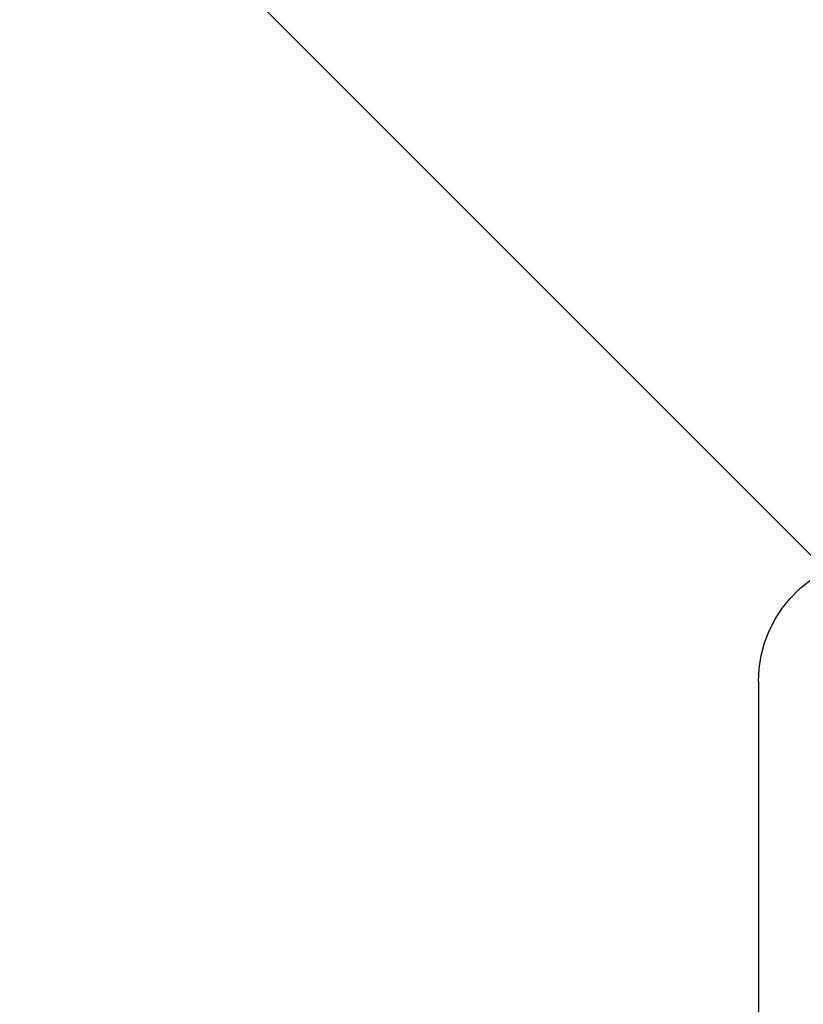
# Model space of a CAD drawing. Units: inches. Extents: x -187 to 238, y -153 to 162.
# Drawn here: x 77 to 80, y 6 to 10 of the extents above; entities that cross this region are included whole.
import ezdxf

# ---------------------------------------------------------------- set-up
doc = ezdxf.new("R2010")
doc.units = ezdxf.units.IN
doc.header["$MEASUREMENT"] = 0
doc.layers.get('0').update_dxf_attribs({"true_color": 0xffffff})
doc.layers.add('foundations', color=7, linetype='Continuous', true_color=0x9fa3a3)
doc.layers.add('strefa bezpieczeństwa', color=7, linetype='Continuous')

# ---------------------------------------------------------------- blocks, each defined once
blk = doc.blocks.new('fundament')
at = {"color": 8, "true_color": 0x727272}
mesh = blk.add_polyface(dxfattribs=at)
corners = [(40, 40), (0, 0), (0, 40), (40, 0)]
mesh.append_faces([[corners[k] for k in face] for face in [(0, 1, 2), (1, 0, 3)]], dxfattribs={"vtx0": -1, "color": 8})
mesh = blk.add_polyface(dxfattribs=at)
corners = [(28.3021, 11.6979, 35), (11.6979, 28.3021, 35), (11.6979, 11.6979, 35), (28.3021, 28.3021, 35)]
mesh.append_faces([[corners[k] for k in face] for face in [(0, 1, 2), (1, 0, 3)]], dxfattribs={"vtx0": -1, "color": 8})
blk = doc.blocks.new('0806')
for p, q in [((73.9906, 2.3563), (74.0313, 2.3892)), ((73.9536, 2.3193), (73.9906, 2.3563)), ((73.9207, 2.2786), (73.9536, 2.3193)), ((73.8922, 2.2347), (73.9207, 2.2786)), ((73.8684, 2.1881), (73.8922, 2.2347)), ((73.8497, 2.1392), (73.8684, 2.1881)), ((73.8361, 2.0887), (73.8497, 2.1392)), ((73.8279, 2.037), (73.8361, 2.0887)), ((73.8252, 1.9847), (73.8279, 2.037)), ((73.8252, 1.9847), (73.8252, 0.5775))]:
    blk.add_line(p, q)

msp = doc.modelspace()

# ---------------------------------------------------------------- block references
at = {"layer": 'foundations'}
msp.add_blockref('fundament', (63.9799, -15.796, -59.0962), dxfattribs=at)
at = {"layer": 'strefa bezpieczeństwa'}
msp.add_blockref('0806', (5.9741, 5.6832), dxfattribs=at)

doc.saveas('drawing.dxf')
